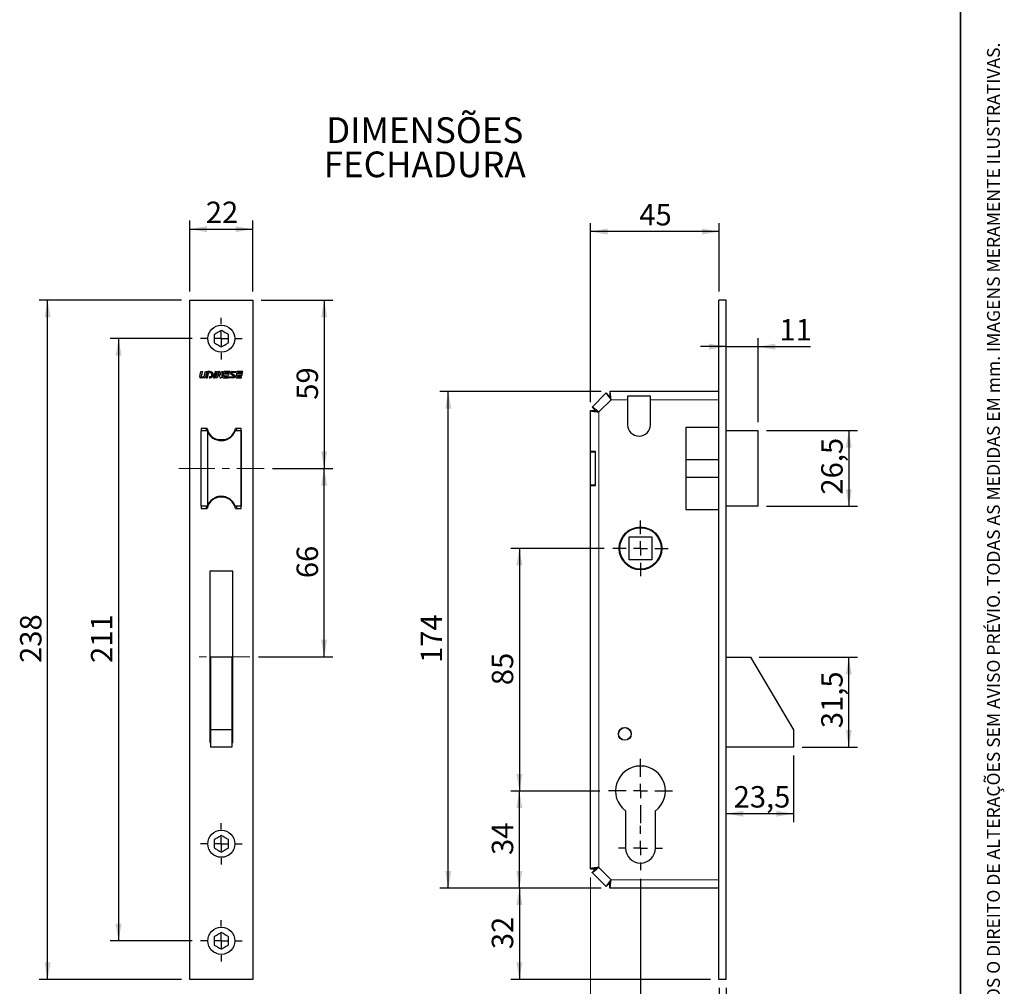
# Model space of a CAD drawing. Units: millimetres. Extents: x 10 to 205, y 4 to 287.
# Drawn here: x 90 to 205, y 62 to 175 of the extents above; entities that cross this region are included whole.
import ezdxf

# ---------------------------------------------------------------- set-up
doc = ezdxf.new("R2010")
doc.units = ezdxf.units.MM
doc.linetypes.add('CENTER', pattern=[10.16, 6.35, -1.27, 1.27, -1.27])
doc.linetypes.add('CENTERX2', pattern=[20.32, 12.7, -2.54, 2.54, -2.54])
for name, color, linetype in [('CENTRO', 8, 'CENTER'), ('COTAS', 8, 'Continuous'), ('TEXTOS_EM_PORTUGUES', 7, 'Continuous')]:
    doc.layers.add(name, color=color, linetype=linetype)
doc.layers.add('LAYOUT_', color=7, linetype='Continuous', lineweight=35)
doc.styles.add('SLDTEXTSTYLE0', font='TXT', dxfattribs={"width": 0.7})
doc.dimstyles.new('SLDDIMSTYLE0', dxfattribs={"dimtxt": 2.5, "dimasz": 2, "dimexe": 0, "dimexo": 0.0625, "dimtad": 1, "dimdec": 1, "dimlfac": 3, "dimrnd": 1e-09, "dimzin": 12, "dimdsep": 46, "dimtxsty": 'SLDTEXTSTYLE0', "dimsah": 1, "dimcen": 0.09, "dimadec": 0, "dimazin": 3, "dimtfac": 1, "dimtdec": 1, "dimtofl": 0, "dimtmove": 0, "dimatfit": 3, "dimfxl": 1, "dimfrac": 2, "dimtolj": 1, "dimtzin": 12, "dimarcsym": 0})
doc.dimstyles.new('SLDDIMSTYLE1', dxfattribs={"dimtxt": 2.5, "dimasz": 2, "dimexe": 0, "dimexo": 0.0625, "dimtad": 1, "dimdec": 1, "dimlfac": 3, "dimrnd": 1e-09, "dimzin": 12, "dimdsep": 46, "dimtxsty": 'SLDTEXTSTYLE0', "dimsah": 1, "dimcen": 0.09, "dimadec": 0, "dimazin": 3, "dimtfac": 1, "dimtdec": 1, "dimtmove": 0, "dimatfit": 0, "dimfxl": 1, "dimfrac": 2, "dimtolj": 1, "dimtzin": 12, "dimarcsym": 0})
doc.dimstyles.new('SLDDIMSTYLE2', dxfattribs={"dimtxt": 2.5, "dimasz": 2, "dimexe": 0, "dimexo": 0.0625, "dimtad": 1, "dimdec": 0, "dimlfac": 3, "dimrnd": 1e-09, "dimzin": 12, "dimdsep": 46, "dimtxsty": 'SLDTEXTSTYLE0', "dimsah": 1, "dimcen": 0.09, "dimadec": 0, "dimazin": 3, "dimtfac": 1, "dimtdec": 0, "dimtmove": 0, "dimatfit": 0, "dimfxl": 1, "dimfrac": 2, "dimtolj": 1, "dimtzin": 12, "dimarcsym": 0})

# ---------------------------------------------------------------- blocks, each defined once
blk = doc.blocks.new('_D')
at = {"layer": 'COTAS'}
for p, q in [((118.29, 142.2), (126.64, 142.2)), ((125.64, 142.2), (125.64, 122.53)), ((119.62, 122.53), (126.64, 122.53))]:
    blk.add_line(p, q, dxfattribs=at)
for points in [[(125.64, 142.2), (125.29, 140.2), (125.99, 140.2)], [(125.64, 122.53), (125.99, 124.53), (125.29, 124.53)]]:
    blk.add_solid(points, dxfattribs=at)
at = {"layer": 'COTAS', "insert": (122.42, 130.56), "char_height": 2.5, "attachment_point": 1, "rotation": 90, "style": 'SLDTEXTSTYLE0'}
blk.add_mtext('59', dxfattribs=at)
blk = doc.blocks.new('_D_1')
at = {"layer": 'COTAS'}
for p, q in [((119.62, 122.53), (126.64, 122.53)), ((125.64, 100.53), (125.64, 122.53)), ((117.96, 100.53), (126.64, 100.53))]:
    blk.add_line(p, q, dxfattribs=at)
for points in [[(125.64, 122.53), (125.29, 120.53), (125.99, 120.53)], [(125.64, 100.53), (125.99, 102.53), (125.29, 102.53)]]:
    blk.add_solid(points, dxfattribs=at)
at = {"layer": 'COTAS', "insert": (122.42, 109.72), "char_height": 2.5, "attachment_point": 1, "rotation": 90, "style": 'SLDTEXTSTYLE0'}
blk.add_mtext('66', dxfattribs=at)
blk = doc.blocks.new('_D_2')
at = {"layer": 'COTAS'}
for p, q in [((110.21, 137.7), (100.63, 137.7)), ((101.63, 137.7), (101.63, 67.36)), ((110.21, 67.36), (100.63, 67.36))]:
    blk.add_line(p, q, dxfattribs=at)
for points in [[(101.63, 137.7), (101.28, 135.7), (101.98, 135.7)], [(101.63, 67.36), (101.98, 69.36), (101.28, 69.36)]]:
    blk.add_solid(points, dxfattribs=at)
at = {"layer": 'COTAS', "insert": (98.4, 99.82), "char_height": 2.5, "attachment_point": 1, "rotation": 90, "style": 'SLDTEXTSTYLE0'}
blk.add_mtext('211', dxfattribs=at)
blk = doc.blocks.new('_D_3')
at = {"layer": 'COTAS'}
for p, q in [((108.96, 142.2), (92.34, 142.2)), ((93.34, 62.86), (93.34, 142.2)), ((108.96, 62.86), (92.34, 62.86))]:
    blk.add_line(p, q, dxfattribs=at)
for points in [[(93.34, 142.2), (92.99, 140.2), (93.69, 140.2)], [(93.34, 62.86), (93.69, 64.86), (92.99, 64.86)]]:
    blk.add_solid(points, dxfattribs=at)
at = {"layer": 'COTAS', "insert": (90.12, 99.82), "char_height": 2.5, "attachment_point": 1, "rotation": 90, "style": 'SLDTEXTSTYLE0'}
blk.add_mtext('238', dxfattribs=at)
blk = doc.blocks.new('_D_4')
at = {"layer": 'COTAS'}
for p, q in [((109.96, 143.2), (109.96, 151.48)), ((117.29, 143.2), (117.29, 151.48)), ((109.96, 150.48), (117.29, 150.48))]:
    blk.add_line(p, q, dxfattribs=at)
for points in [[(109.96, 150.48), (111.96, 150.13), (111.96, 150.83)], [(117.29, 150.48), (115.29, 150.83), (115.29, 150.13)]]:
    blk.add_solid(points, dxfattribs=at)
at = {"layer": 'COTAS', "insert": (111.82, 153.7), "char_height": 2.5, "attachment_point": 1, "style": 'SLDTEXTSTYLE0'}
blk.add_mtext('22', dxfattribs=at)
blk = doc.blocks.new('SW_CENTERMARKSYMBOL_0')
at = {"layer": 'CENTRO', "color": 0}
for p, q in [((0, 1.67), (0, 2.42)), ((-1.67, 0), (-2.42, 0)), ((0, 0), (-0.83, 0)), ((0, 0), (0, 0.83)), ((0, 0), (0, -0.83)), ((0, 0), (0.83, 0)), ((1.67, 0), (2.42, 0)), ((0, -1.67), (0, -2.42))]:
    blk.add_line(p, q, dxfattribs=at)
blk = doc.blocks.new('SW_CENTERMARKSYMBOL_1')
at = {"layer": 'CENTRO', "color": 0}
for p, q in [((0, 1.67), (0, 2.42)), ((-1.67, 0), (-2.42, 0)), ((0, 0), (-0.83, 0)), ((0, 0), (0, 0.83)), ((0, 0), (0, -0.83)), ((0, 0), (0.83, 0)), ((1.67, 0), (2.42, 0)), ((0, -1.67), (0, -2.42))]:
    blk.add_line(p, q, dxfattribs=at)
blk = doc.blocks.new('SW_CENTERMARKSYMBOL_2')
at = {"layer": 'CENTRO', "color": 0}
for p, q in [((0, 1.67), (0, 2.42)), ((-1.67, 0), (-2.42, 0)), ((0, 0), (-0.83, 0)), ((0, 0), (0, 0.83)), ((0, 0), (0, -0.83)), ((0, 0), (0.83, 0)), ((1.67, 0), (2.42, 0)), ((0, -1.67), (0, -2.42))]:
    blk.add_line(p, q, dxfattribs=at)
blk = doc.blocks.new('_D_5')
at = {"layer": 'COTAS'}
for p, q in [((157.84, 84.86), (147.44, 84.86)), ((148.44, 73.53), (148.44, 84.86)), ((158, 73.53), (147.44, 73.53))]:
    blk.add_line(p, q, dxfattribs=at)
for points in [[(148.44, 84.86), (148.09, 82.86), (148.79, 82.86)], [(148.44, 73.53), (148.79, 75.53), (148.09, 75.53)]]:
    blk.add_solid(points, dxfattribs=at)
at = {"layer": 'COTAS', "insert": (145.22, 77.39), "char_height": 2.5, "attachment_point": 1, "rotation": 90, "style": 'SLDTEXTSTYLE0'}
blk.add_mtext('34', dxfattribs=at)
blk = doc.blocks.new('_D_6')
at = {"layer": 'COTAS'}
for p, q in [((158.34, 113.2), (147.44, 113.2)), ((148.44, 113.2), (148.44, 84.86)), ((157.84, 84.86), (147.44, 84.86))]:
    blk.add_line(p, q, dxfattribs=at)
for points in [[(148.44, 113.2), (148.09, 111.2), (148.79, 111.2)], [(148.44, 84.86), (148.79, 86.86), (148.09, 86.86)]]:
    blk.add_solid(points, dxfattribs=at)
at = {"layer": 'COTAS', "insert": (145.22, 97.22), "char_height": 2.5, "attachment_point": 1, "rotation": 90, "style": 'SLDTEXTSTYLE0'}
blk.add_mtext('85', dxfattribs=at)
blk = doc.blocks.new('_D_7')
at = {"layer": 'COTAS'}
for p, q in [((158, 73.53), (147.44, 73.53)), ((148.44, 73.53), (148.44, 62.86)), ((170.76, 62.86), (147.44, 62.86))]:
    blk.add_line(p, q, dxfattribs=at)
for points in [[(148.44, 73.53), (148.09, 71.53), (148.79, 71.53)], [(148.44, 62.86), (148.79, 64.86), (148.09, 64.86)]]:
    blk.add_solid(points, dxfattribs=at)
at = {"layer": 'COTAS', "insert": (145.22, 66.39), "char_height": 2.5, "attachment_point": 1, "rotation": 90, "style": 'SLDTEXTSTYLE0'}
blk.add_mtext('32', dxfattribs=at)
blk = doc.blocks.new('_D_8')
at = {"layer": 'COTAS'}
for p, q in [((158, 131.53), (139.14, 131.53)), ((140.14, 73.53), (140.14, 131.53)), ((158, 73.53), (139.14, 73.53))]:
    blk.add_line(p, q, dxfattribs=at)
for points in [[(140.14, 131.53), (139.79, 129.53), (140.49, 129.53)], [(140.14, 73.53), (140.49, 75.53), (139.79, 75.53)]]:
    blk.add_solid(points, dxfattribs=at)
at = {"layer": 'COTAS', "insert": (136.92, 99.82), "char_height": 2.5, "attachment_point": 1, "rotation": 90, "style": 'SLDTEXTSTYLE0'}
blk.add_mtext('174', dxfattribs=at)
blk = doc.blocks.new('_D_9')
at = {"layer": 'COTAS'}
for p, q in [((162.59, 74.61), (162.59, 53.86)), ((171.76, 61.86), (171.76, 53.86)), ((162.59, 54.86), (171.76, 54.86))]:
    blk.add_line(p, q, dxfattribs=at)
for points in [[(162.59, 54.86), (164.59, 54.51), (164.59, 55.21)], [(171.76, 54.86), (169.76, 55.21), (169.76, 54.51)]]:
    blk.add_solid(points, dxfattribs=at)
at = {"layer": 'COTAS', "insert": (164.12, 58.09), "char_height": 2.5, "attachment_point": 1, "style": 'SLDTEXTSTYLE0'}
blk.add_mtext('27,5', dxfattribs=at)
blk = doc.blocks.new('_D_10')
at = {"layer": 'COTAS'}
for p, q in [((171.76, 61.86), (171.76, 53.86)), ((172.59, 61.86), (172.59, 53.86)), ((171.76, 54.86), (168.76, 54.86)), ((172.59, 54.86), (171.76, 54.86)), ((172.59, 54.86), (179.52, 54.86))]:
    blk.add_line(p, q, dxfattribs=at)
for points in [[(171.76, 54.86), (169.76, 55.21), (169.76, 54.51)], [(172.59, 54.86), (174.59, 54.51), (174.59, 55.21)]]:
    blk.add_solid(points, dxfattribs=at)
at = {"layer": 'COTAS', "insert": (175.23, 58.09), "char_height": 2.5, "attachment_point": 1, "style": 'SLDTEXTSTYLE0'}
blk.add_mtext('2,5', dxfattribs=at)
blk = doc.blocks.new('_D_11')
at = {"layer": 'COTAS'}
for p, q in [((176.46, 100.5), (187.92, 100.5)), ((186.92, 90), (186.92, 100.5)), ((181.46, 90), (187.92, 90))]:
    blk.add_line(p, q, dxfattribs=at)
for points in [[(186.92, 100.5), (186.57, 98.5), (187.27, 98.5)], [(186.92, 90), (187.27, 92), (186.57, 92)]]:
    blk.add_solid(points, dxfattribs=at)
at = {"layer": 'COTAS', "insert": (183.7, 92.2), "char_height": 2.5, "attachment_point": 1, "rotation": 90, "style": 'SLDTEXTSTYLE0'}
blk.add_mtext('31,5', dxfattribs=at)
blk = doc.blocks.new('_D_12')
at = {"layer": 'COTAS'}
for p, q in [((180.46, 89), (180.46, 81.21)), ((180.46, 82.21), (172.59, 82.21))]:
    blk.add_line(p, q, dxfattribs=at)
for points in [[(172.59, 82.21), (174.59, 81.86), (174.59, 82.56)], [(180.46, 82.21), (178.46, 82.56), (178.46, 81.86)]]:
    blk.add_solid(points, dxfattribs=at)
at = {"layer": 'COTAS', "insert": (173.47, 85.43), "char_height": 2.5, "attachment_point": 1, "style": 'SLDTEXTSTYLE0'}
blk.add_mtext('23,5', dxfattribs=at)
blk = doc.blocks.new('_D_13')
at = {"layer": 'COTAS'}
for p, q in [((177.32, 126.95), (187.92, 126.95)), ((186.92, 126.95), (186.92, 118.11)), ((177.32, 118.11), (187.92, 118.11))]:
    blk.add_line(p, q, dxfattribs=at)
for points in [[(186.92, 126.95), (186.57, 124.95), (187.27, 124.95)], [(186.92, 118.11), (187.27, 120.11), (186.57, 120.11)]]:
    blk.add_solid(points, dxfattribs=at)
at = {"layer": 'COTAS', "insert": (183.7, 119.48), "char_height": 2.5, "attachment_point": 1, "rotation": 90, "style": 'SLDTEXTSTYLE0'}
blk.add_mtext('26,5', dxfattribs=at)
blk = doc.blocks.new('_D_14')
at = {"layer": 'COTAS'}
for p, q in [((176.32, 127.95), (176.32, 137.76)), ((172.59, 136.76), (169.59, 136.76)), ((172.59, 136.76), (176.32, 136.76)), ((176.32, 136.76), (182.43, 136.76))]:
    blk.add_line(p, q, dxfattribs=at)
for points in [[(172.59, 136.76), (170.59, 137.11), (170.59, 136.41)], [(176.32, 136.76), (178.32, 136.41), (178.32, 137.11)]]:
    blk.add_solid(points, dxfattribs=at)
at = {"layer": 'COTAS', "insert": (178.82, 139.98), "char_height": 2.5, "attachment_point": 1, "style": 'SLDTEXTSTYLE0'}
blk.add_mtext('11', dxfattribs=at)
blk = doc.blocks.new('_D_15')
at = {"layer": 'COTAS'}
for p, q in [((156.76, 130.29), (156.76, 151.2)), ((171.76, 143.2), (171.76, 151.2)), ((171.76, 150.2), (156.76, 150.2))]:
    blk.add_line(p, q, dxfattribs=at)
for points in [[(156.76, 150.2), (158.76, 149.85), (158.76, 150.55)], [(171.76, 150.2), (169.76, 150.55), (169.76, 149.85)]]:
    blk.add_solid(points, dxfattribs=at)
at = {"layer": 'COTAS', "insert": (162.45, 153.42), "char_height": 2.5, "attachment_point": 1, "style": 'SLDTEXTSTYLE0'}
blk.add_mtext('45', dxfattribs=at)
blk = doc.blocks.new('_D_16')
at = {"color": 7, "linetype": 'Continuous', "lineweight": 0}
for p, q in [((156.76, 74.77), (156.76, 45.86)), ((172.59, 61.86), (172.59, 45.86)), ((156.76, 46.86), (172.59, 46.86))]:
    blk.add_line(p, q, dxfattribs=at)
at = {"color": 7, "linetype": 'Continuous', "lineweight": 18}
for points in [[(156.76, 46.86), (158.76, 46.51), (158.76, 47.21)], [(172.59, 46.86), (170.59, 47.21), (170.59, 46.51)]]:
    blk.add_solid(points, dxfattribs=at)
at = {"color": 7, "linetype": 'Continuous', "lineweight": 18, "insert": (161.62, 50.09), "char_height": 2.5, "attachment_point": 1, "style": 'SLDTEXTSTYLE0'}
blk.add_mtext('47,5', dxfattribs=at)
blk = doc.blocks.new('SW_CENTERMARKSYMBOL_3')
at = {"layer": 'CENTRO', "color": 0}
for p, q in [((0, 1.67), (0, 3.25)), ((-1.67, 0), (-3.25, 0)), ((0, 0), (-0.83, 0)), ((0, 0), (0, 0.83)), ((0, 0), (0, -0.83)), ((0, 0), (0.83, 0)), ((1.67, 0), (3.25, 0)), ((0, -1.67), (0, -3.25))]:
    blk.add_line(p, q, dxfattribs=at)
blk = doc.blocks.new('SW_CENTERMARKSYMBOL_4')
at = {"layer": 'CENTRO', "color": 0}
for p, q in [((0, 1.67), (0, 2.58)), ((-1.67, 0), (-2.58, 0)), ((0, 0), (-0.83, 0)), ((0, 0), (0, 0.83)), ((0, 0), (0, -0.83)), ((0, 0), (0.83, 0)), ((1.67, 0), (2.58, 0)), ((0, -1.67), (0, -2.58))]:
    blk.add_line(p, q, dxfattribs=at)
blk = doc.blocks.new('SW_CENTERMARKSYMBOL_5')
at = {"layer": 'CENTRO', "color": 0}
for p, q in [((0, 1.67), (0, 3.75)), ((-1.67, 0), (-3.75, 0)), ((0, 0), (-0.83, 0)), ((0, 0), (0, 0.83)), ((0, 0), (0, -0.83)), ((0, 0), (0.83, 0)), ((1.67, 0), (3.75, 0)), ((0, -1.67), (0, -3.75))]:
    blk.add_line(p, q, dxfattribs=at)

msp = doc.modelspace()

# ---------------------------------------------------------------- linework, layer by layer
at = {"color": 7, "linetype": 'Continuous', "lineweight": 25}
for p, q in [((109.958, 62.864), (109.958, 142.197)), ((109.958, 142.197), (117.291, 142.197)), ((117.291, 142.197), (117.291, 62.864)), ((172.589, 142.197), (171.756, 142.197)), ((171.756, 62.864), (171.756, 142.197)), ((172.589, 62.864), (172.589, 142.197)), ((111.1, 133.258), (111.247, 133.864)), ((111.247, 133.864), (111.419, 133.864)), ((111.419, 133.864), (111.284, 133.309)), ((111.622, 133.285), (111.762, 133.864)), ((111.762, 133.864), (111.934, 133.864)), ((111.934, 133.864), (111.774, 133.203)), ((112.037, 133.864), (111.855, 133.114)), ((112.026, 133.114), (112.176, 133.73)), ((112.313, 133.864), (112.037, 133.864)), ((112.176, 133.73), (112.28, 133.73)), ((112.852, 133.697), (112.711, 133.114)), ((113.024, 133.697), (112.852, 133.697)), ((112.875, 133.864), (113.064, 133.864)), ((112.882, 133.114), (113.024, 133.697)), ((112.985, 133.114), (113.167, 133.864)), ((113.064, 133.864), (113.031, 133.726)), ((113.298, 133.694), (113.157, 133.114)), ((113.167, 133.864), (113.334, 133.864)), ((113.444, 133.198), (113.298, 133.694)), ((113.446, 133.78), (113.545, 133.443)), ((113.545, 133.443), (113.647, 133.864)), ((113.819, 133.864), (113.637, 133.114)), ((113.647, 133.864), (113.819, 133.864)), ((113.9, 133.775), (113.775, 133.258)), ((113.959, 133.309), (113.993, 133.45)), ((113.993, 133.45), (114.508, 133.449)), ((114.608, 133.864), (114.013, 133.864)), ((114.025, 133.583), (114.052, 133.692)), ((114.54, 133.583), (114.025, 133.583)), ((114.1, 133.73), (114.576, 133.73)), ((114.508, 133.449), (114.54, 133.583)), ((114.576, 133.73), (114.608, 133.864)), ((115.047, 133.307), (114.744, 133.538)), ((114.845, 133.67), (115.148, 133.439)), ((114.854, 133.864), (115.363, 133.864)), ((115.33, 133.73), (114.865, 133.73)), ((115.444, 133.774), (115.318, 133.258)), ((115.363, 133.864), (115.33, 133.73)), ((115.502, 133.309), (115.536, 133.449)), ((115.536, 133.449), (116.051, 133.449)), ((116.152, 133.864), (115.557, 133.864)), ((115.569, 133.583), (115.595, 133.692)), ((116.084, 133.583), (115.569, 133.583)), ((115.644, 133.73), (116.12, 133.73)), ((116.051, 133.449), (116.084, 133.583)), ((116.12, 133.73), (116.152, 133.864)), ((111.66, 133.114), (111.214, 133.114)), ((111.333, 133.247), (111.573, 133.247)), ((111.855, 133.114), (112.026, 133.114)), ((112.23, 133.247), (112.198, 133.114)), ((112.198, 133.114), (112.313, 133.114)), ((112.28, 133.247), (112.23, 133.247)), ((112.711, 133.114), (112.882, 133.114)), ((113.157, 133.114), (112.985, 133.114)), ((113.637, 133.114), (113.555, 133.114)), ((113.888, 133.114), (114.426, 133.114)), ((114.459, 133.247), (114.007, 133.247)), ((114.426, 133.114), (114.459, 133.247)), ((114.529, 133.114), (114.561, 133.247)), ((115.038, 133.114), (114.529, 133.114)), ((114.561, 133.247), (115.027, 133.247)), ((115.432, 133.114), (115.97, 133.114)), ((116.002, 133.247), (115.551, 133.247)), ((115.97, 133.114), (116.002, 133.247)), ((156.928, 129.703), (158.583, 131.358)), ((158.583, 131.358), (158.984, 130.957)), ((159, 131.531), (159, 130.964)), ((171.756, 131.531), (159, 131.531)), ((158.992, 130.871), (159.018, 130.897)), ((159.018, 130.897), (159.055, 130.897)), ((163.756, 130.964), (161.089, 130.964)), ((161.089, 130.964), (161.089, 130.564)), ((161.089, 130.564), (161.089, 127.631)), ((163.756, 130.564), (163.756, 130.964)), ((163.756, 127.631), (163.756, 130.564)), ((156.756, 129.287), (157.322, 129.287)), ((156.756, 124.531), (156.756, 129.287)), ((156.928, 129.703), (157.329, 129.302)), ((157.389, 129.268), (157.415, 129.294)), ((157.389, 129.231), (157.389, 129.268)), ((111.958, 127.197), (111.291, 127.197)), ((111.291, 127.197), (111.291, 126.947)), ((111.291, 118.114), (111.291, 126.947)), ((111.998, 126.947), (111.291, 126.947)), ((111.858, 127.197), (111.858, 126.947)), ((111.998, 126.947), (111.998, 118.114)), ((115.958, 126.947), (115.251, 126.947)), ((115.958, 127.197), (115.291, 127.197)), ((115.391, 127.197), (115.391, 126.947)), ((115.958, 117.864), (115.958, 127.197)), ((115.958, 126.947), (115.958, 118.114)), ((167.922, 127.364), (171.756, 127.364)), ((167.922, 117.697), (167.922, 127.364)), ((176.322, 126.947), (172.589, 126.947)), ((176.322, 118.114), (176.322, 126.947)), ((114.137, 125.864), (113.101, 125.864)), ((157.322, 124.531), (156.756, 124.531)), ((156.756, 120.597), (156.756, 124.464)), ((156.756, 124.464), (157.322, 124.464)), ((157.322, 120.531), (157.322, 124.531)), ((171.756, 123.531), (167.922, 123.531)), ((167.922, 121.531), (171.756, 121.531)), ((157.322, 120.597), (156.756, 120.597)), ((156.756, 75.774), (156.756, 120.531)), ((156.756, 120.531), (157.322, 120.531)), ((114.139, 119.197), (113.102, 119.197)), ((111.998, 118.114), (111.291, 118.114)), ((111.291, 118.114), (111.291, 117.864)), ((111.291, 117.864), (111.958, 117.864)), ((111.858, 118.114), (111.858, 117.864)), ((115.958, 118.114), (115.251, 118.114)), ((115.291, 117.864), (115.958, 117.864)), ((115.391, 118.114), (115.391, 117.864)), ((171.756, 117.697), (167.922, 117.697)), ((176.322, 118.114), (172.589, 118.114)), ((161.256, 114.531), (163.922, 114.531)), ((161.256, 111.864), (161.256, 114.531)), ((163.922, 114.531), (163.922, 111.864)), ((163.922, 111.864), (161.256, 111.864)), ((114.958, 110.531), (112.291, 110.531)), ((112.291, 110.531), (112.291, 90.531)), ((114.958, 90.531), (114.958, 110.531)), ((114.874, 100.497), (112.374, 100.497)), ((112.374, 100.497), (112.374, 91.997)), ((114.874, 100.497), (114.874, 91.997)), ((172.589, 100.497), (175.456, 100.497)), ((175.456, 100.497), (180.456, 91.997)), ((112.374, 100.031), (112.291, 100.031)), ((114.958, 100.031), (114.874, 100.031)), ((112.291, 97.697), (112.374, 97.697)), ((112.374, 97.064), (112.291, 97.064)), ((114.874, 97.697), (114.958, 97.697)), ((114.958, 97.064), (114.874, 97.064)), ((112.291, 95.597), (112.374, 95.597)), ((114.874, 95.597), (114.958, 95.597)), ((112.374, 92.264), (112.291, 92.264)), ((114.958, 92.264), (114.874, 92.264)), ((114.874, 91.997), (112.374, 91.997)), ((112.374, 91.997), (112.374, 89.997)), ((114.874, 91.997), (114.874, 89.997)), ((180.456, 91.997), (180.456, 89.997)), ((112.291, 90.797), (112.374, 90.797)), ((112.291, 90.531), (112.374, 90.531)), ((114.874, 89.997), (112.374, 89.997)), ((114.874, 90.797), (114.958, 90.797)), ((114.874, 90.531), (114.958, 90.531)), ((180.456, 89.997), (172.589, 89.997)), ((160.839, 82.531), (160.839, 78.197)), ((164.339, 78.197), (164.339, 82.531)), ((156.756, 75.774), (157.322, 75.774)), ((156.928, 75.358), (157.329, 75.759)), ((158.583, 73.703), (156.928, 75.358)), ((157.389, 75.793), (157.389, 75.83)), ((157.415, 75.767), (157.389, 75.793)), ((158.583, 73.703), (158.984, 74.104)), ((159.018, 74.164), (158.992, 74.19)), ((159, 73.531), (159, 74.097)), ((159.055, 74.164), (159.018, 74.164)), ((171.756, 73.531), (159, 73.531)), ((117.291, 62.864), (109.958, 62.864)), ((172.589, 62.864), (171.756, 62.864))]:
    msp.add_line(p, q, dxfattribs=at)
at = {"color": 8, "linetype": 'Continuous', "lineweight": 18}
for p, q in [((159.156, 130.564), (157.722, 129.13)), ((161.089, 130.564), (159.156, 130.564)), ((171.756, 130.564), (163.756, 130.564)), ((157.722, 129.13), (157.722, 75.931)), ((157.722, 75.931), (159.156, 74.497)), ((159.156, 74.497), (171.756, 74.497))]:
    msp.add_line(p, q, dxfattribs=at)
at = {"color": 7, "linetype": 'Continuous', "lineweight": 25}
for centre, radius in [((113.624, 137.697), 1.583), ((162.589, 113.197), 2.5), ((162.589, 113.197), 2.417), ((160.756, 91.531), 0.75), ((160.756, 91.531), 0.733), ((113.624, 78.697), 1.583), ((113.624, 67.364), 1.583)]:
    msp.add_circle(centre, radius, dxfattribs=at)
for centre, radius, start, end in [((112.28, 133.489), 0.242, 269.99658, 89.99658), ((112.313, 133.489), 0.375, 269.99658, 89.99658), ((113.334, 133.747), 0.117, 16.36819, 89.99658), ((114.013, 133.747), 0.117, 89.99658, 166.36819), ((114.1, 133.68), 0.05, 89.99658, 166.36819), ((114.854, 133.682), 0.181, 89.99658, 232.68188), ((114.865, 133.697), 0.0333, 89.99658, 232.68188), ((115.038, 133.295), 0.181, 269.99658, 52.68188), ((115.557, 133.747), 0.117, 89.99658, 166.36819), ((115.644, 133.68), 0.05, 89.99658, 166.36819), ((111.214, 133.231), 0.117, 166.36819, 269.99658), ((111.333, 133.297), 0.05, 166.36819, 269.99658), ((111.573, 133.297), 0.05, 269.99658, 346.36819), ((111.66, 133.231), 0.117, 269.99658, 346.36819), ((113.555, 133.23), 0.117, 196.36819, 269.99658), ((113.888, 133.23), 0.117, 166.36819, 269.99658), ((114.007, 133.297), 0.05, 166.36819, 269.99658), ((115.027, 133.28), 0.0333, 269.99658, 52.68188), ((115.432, 133.23), 0.117, 166.36819, 269.99658), ((115.551, 133.297), 0.05, 166.36819, 269.99658), ((113.624, 127.572), 1.708, 192.68038, 347.31962), ((162.422, 127.631), 1.333, 180, 0), ((113.624, 117.489), 1.708, 12.68038, 167.31962), ((162.589, 84.864), 2.917, 306.8699, 233.1301), ((162.589, 78.197), 1.75, 180, 0)]:
    msp.add_arc(centre, radius, start, end, dxfattribs=at)
for points, knots in [([(113.624, 138.659), (113.567, 138.626), (113.451, 138.559), (113.236, 138.435), (113.005, 138.302), (112.857, 138.216), (112.791, 138.178)], [0, 0, 0, 0, 0.2164543, 0.440309, 0.7518987, 1, 1, 1, 1]), ([(112.791, 138.178), (112.791, 138.122), (112.791, 137.96), (112.791, 137.651), (112.791, 137.383), (112.791, 137.243), (112.791, 137.216)], [0, 0, 0, 0, 0.186726, 0.5359475, 0.9098027, 1, 1, 1, 1]), ([(114.458, 138.178), (114.401, 138.211), (114.285, 138.278), (114.069, 138.403), (113.838, 138.536), (113.69, 138.622), (113.624, 138.659)], [0, 0, 0, 0, 0.2164543, 0.440309, 0.7518987, 1, 1, 1, 1]), ([(114.458, 137.216), (114.458, 137.243), (114.458, 137.383), (114.458, 137.651), (114.458, 137.96), (114.458, 138.122), (114.458, 138.178)], [0, 0, 0, 0, 0.0901973, 0.4640525, 0.813274, 1, 1, 1, 1]), ([(112.791, 137.216), (112.848, 137.183), (112.964, 137.116), (113.18, 136.992), (113.411, 136.858), (113.559, 136.773), (113.624, 136.735)], [0, 0, 0, 0, 0.2164543, 0.440309, 0.7518987, 1, 1, 1, 1]), ([(113.624, 136.735), (113.682, 136.768), (113.798, 136.835), (114.013, 136.959), (114.244, 137.093), (114.392, 137.178), (114.458, 137.216)], [0, 0, 0, 0, 0.2164543, 0.440309, 0.7518987, 1, 1, 1, 1]), ([(113.031, 133.726), (113.026, 133.744), (113.015, 133.78), (112.962, 133.835), (112.909, 133.852), (112.875, 133.864)], [0, 0, 0, 0, 0.25413383, 0.51242783, 1, 1, 1, 1]), ([(111.998, 126.947), (112.075, 126.777), (112.227, 126.436), (112.637, 126.061), (113.124, 125.825), (113.573, 125.765), (113.938, 125.801), (114.234, 125.882), (114.521, 126.02), (114.773, 126.209), (114.977, 126.428), (115.137, 126.663), (115.213, 126.854), (115.251, 126.947)], [0, 0, 0, 0, 0.112223, 0.2243299, 0.3397951, 0.4664507, 0.5401603, 0.6139114, 0.7022363, 0.7905616, 0.8614549, 0.9322497, 1, 1, 1, 1]), ([(115.251, 118.114), (115.214, 118.207), (115.139, 118.394), (114.965, 118.651), (114.736, 118.889), (114.44, 119.089), (114.103, 119.226), (113.76, 119.287), (113.427, 119.278), (113.117, 119.215), (112.811, 119.087), (112.537, 118.906), (112.309, 118.68), (112.122, 118.421), (112.041, 118.219), (111.998, 118.114)], [0, 0, 0, 0, 0.0675843, 0.1353773, 0.2284408, 0.3215814, 0.4166058, 0.511543, 0.5847506, 0.6578931, 0.7316611, 0.8053585, 0.8685425, 0.9317068, 1, 1, 1, 1]), ([(113.624, 79.659), (113.567, 79.626), (113.451, 79.559), (113.236, 79.435), (113.005, 79.302), (112.857, 79.216), (112.791, 79.178)], [0, 0, 0, 0, 0.2164543, 0.440309, 0.7518987, 1, 1, 1, 1]), ([(114.458, 79.178), (114.401, 79.211), (114.285, 79.278), (114.069, 79.403), (113.838, 79.536), (113.69, 79.622), (113.624, 79.659)], [0, 0, 0, 0, 0.2164543, 0.440309, 0.7518987, 1, 1, 1, 1]), ([(112.791, 79.178), (112.791, 79.122), (112.791, 78.96), (112.791, 78.651), (112.791, 78.383), (112.791, 78.243), (112.791, 78.216)], [0, 0, 0, 0, 0.186726, 0.53594746, 0.9098027, 1, 1, 1, 1]), ([(112.791, 78.216), (112.848, 78.183), (112.964, 78.116), (113.18, 77.992), (113.411, 77.858), (113.559, 77.773), (113.624, 77.735)], [0, 0, 0, 0, 0.2164543, 0.440309, 0.7518987, 1, 1, 1, 1]), ([(113.624, 77.735), (113.682, 77.768), (113.798, 77.835), (114.013, 77.959), (114.244, 78.093), (114.392, 78.178), (114.458, 78.216)], [0, 0, 0, 0, 0.2164543, 0.440309, 0.7518987, 1, 1, 1, 1]), ([(114.458, 78.216), (114.458, 78.243), (114.458, 78.383), (114.458, 78.651), (114.458, 78.96), (114.458, 79.122), (114.458, 79.178)], [0, 0, 0, 0, 0.0901973, 0.46405254, 0.813274, 1, 1, 1, 1]), ([(113.624, 68.326), (113.567, 68.293), (113.451, 68.226), (113.236, 68.102), (113.005, 67.968), (112.857, 67.883), (112.791, 67.845)], [0, 0, 0, 0, 0.2164543, 0.440309, 0.7518987, 1, 1, 1, 1]), ([(114.458, 67.845), (114.401, 67.878), (114.285, 67.945), (114.069, 68.069), (113.838, 68.203), (113.69, 68.288), (113.624, 68.326)], [0, 0, 0, 0, 0.2164543, 0.440309, 0.7518987, 1, 1, 1, 1]), ([(112.791, 67.845), (112.791, 67.788), (112.791, 67.626), (112.791, 67.318), (112.791, 67.049), (112.791, 66.91), (112.791, 66.883)], [0, 0, 0, 0, 0.186726, 0.5359475, 0.9098027, 1, 1, 1, 1]), ([(112.791, 66.883), (112.848, 66.85), (112.964, 66.783), (113.18, 66.658), (113.411, 66.525), (113.559, 66.439), (113.624, 66.402)], [0, 0, 0, 0, 0.2164543, 0.440309, 0.7518987, 1, 1, 1, 1]), ([(113.624, 66.402), (113.682, 66.435), (113.798, 66.502), (114.013, 66.626), (114.244, 66.759), (114.392, 66.845), (114.458, 66.883)], [0, 0, 0, 0, 0.2164543, 0.440309, 0.7518987, 1, 1, 1, 1]), ([(114.458, 66.883), (114.458, 66.91), (114.458, 67.049), (114.458, 67.318), (114.458, 67.626), (114.458, 67.788), (114.458, 67.845)], [0, 0, 0, 0, 0.0901973, 0.46405254, 0.813274, 1, 1, 1, 1])]:
    msp.add_open_spline(points, degree=3, knots=knots, dxfattribs=at)
for points in [[(158.583, 131.358), (158.584, 131.339), (158.587, 131.3), (158.717, 131.114), (158.915, 130.86), (159.076, 130.663), (159.156, 130.564)], [(159.156, 130.564), (159.143, 130.691), (159.117, 130.944), (159.078, 131.263), (159.039, 131.487), (159.013, 131.516), (159, 131.531)], [(158.984, 130.957), (158.979, 130.944), (158.969, 130.917), (159.007, 130.824), (159.073, 130.703), (159.128, 130.61), (159.156, 130.564)], [(159.156, 130.564), (159.143, 130.616), (159.117, 130.721), (159.078, 130.853), (159.039, 130.946), (159.013, 130.958), (159, 130.964)], [(156.756, 129.287), (156.77, 129.274), (156.799, 129.248), (157.023, 129.208), (157.342, 129.169), (157.596, 129.143), (157.722, 129.13)], [(157.722, 129.13), (157.624, 129.21), (157.426, 129.371), (157.172, 129.569), (156.987, 129.7), (156.948, 129.702), (156.928, 129.703)], [(157.322, 129.287), (157.328, 129.274), (157.34, 129.248), (157.433, 129.208), (157.565, 129.169), (157.67, 129.143), (157.722, 129.13)], [(157.722, 129.13), (157.676, 129.158), (157.584, 129.214), (157.462, 129.279), (157.369, 129.317), (157.342, 129.307), (157.329, 129.302)], [(157.722, 75.931), (157.596, 75.918), (157.342, 75.892), (157.023, 75.853), (156.799, 75.813), (156.77, 75.787), (156.756, 75.774)], [(156.928, 75.358), (156.948, 75.359), (156.987, 75.361), (157.172, 75.492), (157.426, 75.69), (157.624, 75.851), (157.722, 75.931)], [(157.722, 75.931), (157.67, 75.918), (157.565, 75.892), (157.433, 75.853), (157.34, 75.813), (157.328, 75.787), (157.322, 75.774)], [(157.329, 75.759), (157.342, 75.754), (157.369, 75.744), (157.462, 75.782), (157.584, 75.847), (157.676, 75.903), (157.722, 75.931)], [(159.156, 74.497), (159.076, 74.398), (158.915, 74.201), (158.717, 73.947), (158.587, 73.761), (158.584, 73.722), (158.583, 73.703)], [(159.156, 74.497), (159.128, 74.451), (159.073, 74.358), (159.007, 74.237), (158.969, 74.144), (158.979, 74.117), (158.984, 74.104)], [(159, 73.531), (159.013, 73.545), (159.039, 73.574), (159.078, 73.798), (159.117, 74.117), (159.143, 74.371), (159.156, 74.497)], [(159, 74.097), (159.013, 74.103), (159.039, 74.115), (159.078, 74.208), (159.117, 74.34), (159.143, 74.445), (159.156, 74.497)]]:
    msp.add_open_spline(points, degree=3, dxfattribs=at)
at = {"layer": 'CENTRO', "linetype": 'CENTERX2', "lineweight": 18, "ltscale": 0.333333}
for p, q in [((108.649, 122.531), (118.624, 122.531)), ((116.958, 100.531), (110.291, 100.531))]:
    msp.add_line(p, q, dxfattribs=at)
at = {"layer": 'LAYOUT_', "color": 7, "lineweight": 35}
msp.add_line((199.981, 12.999), (199.981, 283.999), dxfattribs=at)

# ---------------------------------------------------------------- block references
at = {"layer": 'CENTRO'}
for name, p in [('SW_CENTERMARKSYMBOL_0', (113.624, 137.697)), ('SW_CENTERMARKSYMBOL_3', (162.589, 113.197)), ('SW_CENTERMARKSYMBOL_5', (162.589, 84.864)), ('SW_CENTERMARKSYMBOL_1', (113.624, 78.697)), ('SW_CENTERMARKSYMBOL_4', (162.589, 78.197)), ('SW_CENTERMARKSYMBOL_2', (113.624, 67.364))]:
    msp.add_blockref(name, p, dxfattribs=at)

# ---------------------------------------------------------------- texts
at = {"layer": 'LAYOUT_', "insert": (203.066, 50), "char_height": 1.5, "attachment_point": 1, "rotation": 90, "style": 'SLDTEXTSTYLE0'}
msp.add_mtext('RESERVAMOS O DIREITO DE ALTERAÇÕES SEM AVISO PRÉVIO. TODAS AS MEDIDAS EM mm. IMAGENS MERAMENTE ILUSTRATIVAS.', dxfattribs=at)
at = {"layer": 'TEXTOS_EM_PORTUGUES', "color": 7, "char_height": 3, "attachment_point": 2, "style": 'SLDTEXTSTYLE0'}
for s, insert in [('DIMENSÕES', (137.387, 163.551)), ('FECHADURA', (137.384, 159.551))]:
    msp.add_mtext(s, dxfattribs=dict(at, insert=insert))

# ---------------------------------------------------------------- dimensions: what is measured, and where the dimension line sits
at = {"color": 7, "linetype": 'Continuous', "lineweight": 18}
dim = msp.add_linear_dim(base=(172.589, 46.864), p1=(156.756, 75.774), p2=(172.589, 62.864), dimstyle='SLDDIMSTYLE0', dxfattribs=at)
dim.commit()
dim.dimension.update_dxf_attribs({"geometry": '_D_16', "text_midpoint": (164.672, 46.864), "dimtype": 160})
at = {"layer": 'COTAS'}
for base, p1, p2, dimstyle, picture, middle in [((117.291, 150.482), (109.958, 142.197), (117.291, 142.197), 'SLDDIMSTYLE0', '_D_4', (113.624, 150.482)), ((156.756, 150.197), (171.756, 142.197), (156.756, 129.287), 'SLDDIMSTYLE0', '_D_15', (164.256, 150.197)), ((176.322, 136.755), (172.589, 142.197), (176.322, 126.947), 'SLDDIMSTYLE2', '_D_14', (180.628, 136.755)), ((172.589, 82.21), (180.456, 89.997), (172.589, 62.864), 'SLDDIMSTYLE0', '_D_12', (176.522, 82.21)), ((171.756, 54.864), (162.589, 75.614), (171.756, 62.864), 'SLDDIMSTYLE0', '_D_9', (167.172, 54.864)), ((171.756, 54.864), (172.589, 62.864), (171.756, 62.864), 'SLDDIMSTYLE1', '_D_10', (177.375, 54.864))]:
    dim = msp.add_linear_dim(base=base, p1=p1, p2=p2, dimstyle=dimstyle, dxfattribs=at)
    dim.commit()
    dim.dimension.update_dxf_attribs({"geometry": picture, "text_midpoint": middle, "dimtype": 160})
for base, p1, p2, picture, middle in [((93.343, 142.197), (109.958, 62.864), (109.958, 142.197), '_D_3', (93.343, 102.531)), ((125.641, 122.531), (117.291, 142.197), (118.624, 122.531), '_D', (125.641, 132.364)), ((101.627, 67.364), (111.208, 137.697), (111.208, 67.364), '_D_2', (101.627, 102.531)), ((140.14, 131.531), (159, 73.531), (159, 131.531), '_D_8', (140.14, 102.531)), ((186.923, 118.114), (176.322, 126.947), (176.322, 118.114), '_D_13', (186.923, 122.531)), ((125.641, 122.531), (116.958, 100.531), (118.624, 122.531), '_D_1', (125.641, 111.531)), ((148.442, 84.864), (159.339, 113.197), (158.839, 84.864), '_D_6', (148.442, 99.031)), ((186.923, 100.497), (180.456, 89.997), (175.456, 100.497), '_D_11', (186.923, 95.247)), ((148.442, 84.864), (159, 73.531), (158.839, 84.864), '_D_5', (148.442, 79.197)), ((148.442, 62.864), (159, 73.531), (171.756, 62.864), '_D_7', (148.442, 68.197))]:
    dim = msp.add_linear_dim(base=base, p1=p1, p2=p2, angle=90, dimstyle='SLDDIMSTYLE0', dxfattribs=at)
    dim.commit()
    dim.dimension.update_dxf_attribs({"geometry": picture, "text_midpoint": middle, "dimtype": 160})

doc.saveas('drawing.dxf')
